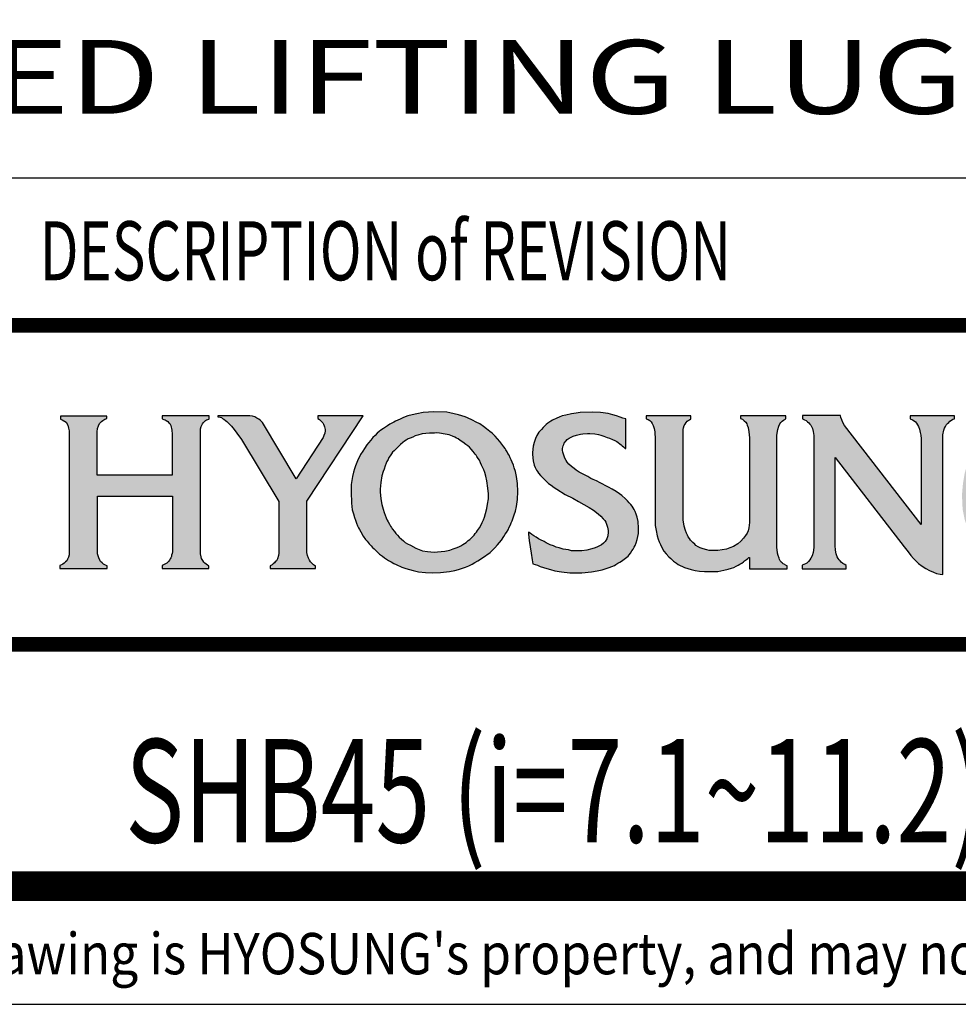
# Model space of a CAD drawing. Units: millimetres. Extents: x 117 to 3770, y 91 to 2600.
# Drawn here: x 2854 to 3061, y 91 to 308 of the extents above; entities that cross this region are included whole.
import ezdxf
from ezdxf.enums import TextEntityAlignment as Align

# ---------------------------------------------------------------- set-up
doc = ezdxf.new("R2010")
doc.units = ezdxf.units.MM
doc.header["$LTSCALE"] = 75
doc.layers.get('0').update_dxf_attribs({"linetype": 'CONTINUOUS', "lineweight": 30})
doc.styles.add('HY견고딕', font='HYGTRE.TTF')
doc.styles.add('ROMANS', font='romans.shx', dxfattribs={"width": 0.7, "height": 3.5, "bigfont": 'whgtxt.shx'})

# ---------------------------------------------------------------- blocks, each defined once
blk = doc.blocks.new('HS_A2양식_S(420X594MM)')
blk.add_line((18, 18), (580, 18))
at = {"color": 0}
blk.add_line((18, 14), (580, 14), dxfattribs=at)
blk.add_line((18, 14), (580, 14), dxfattribs=at)
at = {"color": 3, "const_width": 1}
blk.add_lwpolyline([(22, 18), (576, 18), (576, 396), (22, 396), (22, 17.5)], dxfattribs=at)
at = {"style": 'ROMANS', "width": 0.88}
blk.add_text("The information written in this drawing is HYOSUNG's property, and may not be", height=1.4, dxfattribs=at).set_placement((412.392, 15.017))
blk = doc.blocks.new('HYOSUNG_TITLE_A2')
h = blk.add_hatch(color=160)
h.paths.add_polyline_path([(-131.763, 13.219), (-131.763, 11.329), (-131.774, 11.276), (-131.788, 11.215), (-131.798, 11.17), (-131.845, 11.068), (-131.92, 10.972), (-131.926, 10.968), (-131.926, 10.968), (-131.956, 10.947), (-131.993, 10.921), (-132.112, 10.864), (-132.112, 10.763), (-130.527, 10.763), (-130.527, 10.86), (-130.574, 10.875), (-130.684, 10.963), (-130.774, 11.096), (-130.786, 11.165), (-130.816, 11.264), (-130.816, 15.453), (-130.775, 15.627), (-130.707, 15.708), (-130.642, 15.786), (-130.513, 15.835), (-130.513, 15.939), (-132.114, 15.939), (-132.114, 15.833), (-132.049, 15.818), (-132.011, 15.797), (-131.929, 15.753), (-131.886, 15.705), (-131.822, 15.649), (-131.781, 15.447), (-131.766, 15.312), (-131.766, 13.924), (-134.314, 13.924), (-134.314, 15.4), (-134.294, 15.512), (-134.26, 15.601), (-134.233, 15.673), (-134.192, 15.711), (-134.159, 15.742), (-134.092, 15.806), (-133.983, 15.85), (-133.983, 15.93), (-135.557, 15.93), (-135.557, 15.829), (-135.49, 15.804), (-135.363, 15.721), (-135.299, 15.625), (-135.277, 15.524), (-135.256, 15.429), (-135.256, 11.23), (-135.278, 11.15), (-135.315, 11.081), (-135.342, 11.03), (-135.384, 10.986), (-135.423, 10.945), (-135.475, 10.913), (-135.571, 10.854), (-135.571, 10.765), (-133.977, 10.765), (-133.977, 10.855), (-134.078, 10.897), (-134.144, 10.957), (-134.193, 11.001), (-134.218, 11.049), (-134.258, 11.123), (-134.278, 11.195), (-134.297, 11.264), (-134.297, 13.219)])
h.paths.add_polyline_path([(-127.569, 13.806), (-128.71, 15.706), (-128.796, 15.79), (-128.837, 15.825), (-128.973, 15.9), (-129.047, 15.923), (-129.138, 15.938), (-130.226, 15.938), (-130.226, 15.904), (-130.143, 15.888), (-130.1, 15.879), (-130.027, 15.821), (-129.94, 15.761), (-129.891, 15.713), (-129.815, 15.64), (-129.762, 15.587), (-129.717, 15.529), (-129.674, 15.473), (-129.58, 15.345), (-129.423, 15.132), (-128.159, 13.038), (-128.159, 11.238), (-128.225, 11.049), (-128.307, 10.956), (-128.349, 10.922), (-128.452, 10.836), (-128.452, 10.766), (-126.92, 10.766), (-126.92, 10.843), (-126.984, 10.888), (-127.02, 10.925), (-127.055, 10.96), (-127.108, 11.011), (-127.156, 11.11), (-127.216, 11.277), (-127.216, 13.048), (-125.308, 15.939), (-126.84, 15.939), (-126.84, 15.842), (-126.779, 15.815), (-126.709, 15.741), (-126.655, 15.687), (-126.616, 15.592), (-126.587, 15.457), (-126.604, 15.345), (-126.64, 15.266), (-126.66, 15.199)])
h.paths.add_polyline_path([(-125.673, 12.754), (-125.635, 12.62), (-125.599, 12.492), (-125.566, 12.405), (-125.526, 12.297), (-125.49, 12.214), (-125.456, 12.146), (-125.422, 12.083), (-125.379, 12.004), (-125.305, 11.864), (-125.22, 11.746), (-125.171, 11.686), (-125.104, 11.601), (-125.037, 11.533), (-124.984, 11.471), (-124.934, 11.428), (-124.889, 11.382), (-124.828, 11.327), (-124.753, 11.256), (-124.652, 11.185), (-124.577, 11.128), (-124.446, 11.039), (-124.356, 10.988), (-124.261, 10.938), (-124.183, 10.902), (-123.995, 10.814), (-123.862, 10.765), (-123.738, 10.726), (-123.61, 10.694), (-123.432, 10.654), (-123.191, 10.625), (-122.967, 10.617), (-122.688, 10.627), (-122.376, 10.658), (-122.203, 10.697), (-122.07, 10.733), (-121.936, 10.774), (-121.843, 10.813), (-121.727, 10.86), (-121.608, 10.912), (-121.52, 10.968), (-121.422, 11.025), (-121.258, 11.125), (-121.008, 11.309), (-120.847, 11.466), (-120.758, 11.563), (-120.621, 11.724), (-120.545, 11.844), (-120.492, 11.926), (-120.454, 11.986), (-120.394, 12.08), (-120.357, 12.161), (-120.319, 12.24), (-120.258, 12.378), (-120.219, 12.481), (-120.185, 12.587), (-120.148, 12.706), (-120.113, 12.86), (-120.073, 13.105), (-120.066, 13.377), (-120.077, 13.647), (-120.112, 13.887), (-120.149, 14.049), (-120.187, 14.172), (-120.218, 14.27), (-120.259, 14.363), (-120.29, 14.442), (-120.326, 14.516), (-120.365, 14.6), (-120.4, 14.665), (-120.433, 14.717), (-120.473, 14.782), (-120.539, 14.888), (-120.573, 14.934), (-120.675, 15.062), (-120.751, 15.158), (-120.835, 15.246), (-120.939, 15.348), (-121.011, 15.407), (-121.124, 15.498), (-121.231, 15.575), (-121.349, 15.661), (-121.475, 15.727), (-121.597, 15.79), (-121.767, 15.871), (-121.854, 15.904), (-121.968, 15.939), (-122.081, 15.976), (-122.227, 16.008), (-122.368, 16.038), (-122.472, 16.058), (-122.905, 16.071), (-123.277, 16.05), (-123.49, 16.01), (-123.649, 15.97), (-123.789, 15.934), (-123.883, 15.9), (-123.959, 15.866), (-124.056, 15.829), (-124.135, 15.793), (-124.205, 15.76), (-124.27, 15.724), (-124.336, 15.687), (-124.396, 15.651), (-124.48, 15.598), (-124.615, 15.513), (-124.7, 15.447), (-124.758, 15.403), (-124.832, 15.346), (-124.899, 15.271), (-124.971, 15.208), (-125.049, 15.114), (-125.12, 15.028), (-125.181, 14.949), (-125.256, 14.836), (-125.319, 14.739), (-125.394, 14.623), (-125.498, 14.412), (-125.566, 14.243), (-125.596, 14.141), (-125.632, 14.023), (-125.667, 13.881), (-125.707, 13.612), (-125.714, 13.358), (-125.704, 12.981)])
h.paths.add_polyline_path([(-124.709, 13.125), (-124.733, 13.409), (-124.706, 13.684), (-124.669, 13.899), (-124.624, 14.046), (-124.594, 14.131), (-124.533, 14.32), (-124.497, 14.389), (-124.462, 14.462), (-124.432, 14.526), (-124.392, 14.582), (-124.346, 14.649), (-124.309, 14.703), (-124.254, 14.756), (-124.185, 14.822), (-124.118, 14.887), (-124.036, 14.966), (-123.962, 15.038), (-123.905, 15.077), (-123.847, 15.114), (-123.784, 15.154), (-123.716, 15.181), (-123.627, 15.219), (-123.541, 15.257), (-123.449, 15.281), (-123.302, 15.322), (-123.059, 15.346), (-122.891, 15.354), (-122.817, 15.361), (-122.724, 15.35), (-122.522, 15.317), (-122.39, 15.288), (-122.281, 15.247), (-122.199, 15.217), (-122.142, 15.185), (-122.091, 15.158), (-122.015, 15.104), (-121.927, 15.04), (-121.83, 14.97), (-121.704, 14.879), (-121.641, 14.805), (-121.578, 14.731), (-121.511, 14.643), (-121.479, 14.607), (-121.453, 14.556), (-121.405, 14.488), (-121.364, 14.43), (-121.334, 14.346), (-121.292, 14.271), (-121.259, 14.193), (-121.186, 14.031), (-121.15, 13.889), (-121.113, 13.736), (-121.079, 13.485), (-121.063, 13.296), (-121.063, 13.124), (-121.089, 12.941), (-121.115, 12.793), (-121.157, 12.629), (-121.19, 12.508), (-121.233, 12.416), (-121.274, 12.328), (-121.348, 12.163), (-121.455, 12.012), (-121.509, 11.947), (-121.55, 11.898), (-121.599, 11.839), (-121.695, 11.75), (-121.744, 11.708), (-121.811, 11.65), (-121.874, 11.615), (-121.927, 11.576), (-121.998, 11.536), (-122.062, 11.498), (-122.15, 11.462), (-122.256, 11.426), (-122.372, 11.382), (-122.538, 11.347), (-122.781, 11.327), (-122.888, 11.32), (-123.096, 11.334), (-123.291, 11.365), (-123.405, 11.408), (-123.52, 11.452), (-123.705, 11.557), (-123.869, 11.635), (-123.937, 11.704), (-124.01, 11.764), (-124.088, 11.827), (-124.145, 11.892), (-124.193, 11.952), (-124.248, 12.013), (-124.363, 12.179), (-124.413, 12.267), (-124.457, 12.345), (-124.492, 12.407), (-124.523, 12.485), (-124.561, 12.577), (-124.593, 12.657), (-124.626, 12.78), (-124.67, 12.937)], flags=16)
h = blk.add_hatch(color=160)
h.paths.add_polyline_path([(-103.704, 12.274), (-103.761, 12.395), (-103.805, 12.486), (-103.841, 12.562), (-103.879, 12.667), (-103.92, 12.792), (-103.955, 12.946), (-103.988, 13.188), (-103.998, 13.356), (-103.989, 13.52), (-103.978, 13.633), (-103.948, 13.806), (-103.916, 13.94), (-103.887, 14.055), (-103.85, 14.147), (-103.822, 14.216), (-103.78, 14.282), (-103.734, 14.349), (-103.677, 14.437), (-103.627, 14.514), (-103.588, 14.575), (-103.539, 14.63), (-103.506, 14.668), (-103.431, 14.738), (-103.364, 14.797), (-103.288, 14.858), (-103.224, 14.907), (-103.148, 14.963), (-103.062, 15.018), (-102.926, 15.077), (-102.808, 15.129), (-102.696, 15.176), (-102.579, 15.212), (-102.409, 15.246), (-102.23, 15.276), (-102.058, 15.292), (-101.99, 15.296), (-101.901, 15.292), (-101.729, 15.269), (-101.537, 15.24), (-101.41, 15.207), (-101.289, 15.175), (-101.2, 15.137), (-101.077, 15.085), (-100.994, 15.046), (-100.902, 14.995), (-100.815, 14.943), (-100.731, 14.89), (-100.68, 14.848), (-100.63, 14.804), (-100.59, 14.804), (-100.59, 15.854), (-100.825, 15.905), (-101.029, 15.94), (-101.303, 15.972), (-101.625, 15.999), (-101.819, 16.008), (-102.066, 15.999), (-102.386, 15.981), (-102.653, 15.947), (-102.845, 15.907), (-103.011, 15.864), (-103.192, 15.81), (-103.394, 15.735), (-103.562, 15.66), (-103.656, 15.619), (-103.756, 15.554), (-103.878, 15.477), (-103.975, 15.409), (-104.055, 15.349), (-104.16, 15.263), (-104.226, 15.207), (-104.304, 15.128), (-104.385, 15.043), (-104.458, 14.968), (-104.534, 14.867), (-104.586, 14.786), (-104.655, 14.673), (-104.726, 14.55), (-104.778, 14.444), (-104.853, 14.267), (-104.936, 13.994), (-104.971, 13.777), (-104.996, 13.625), (-105.021, 13.333), (-105.022, 13.167), (-105.018, 12.963), (-104.999, 12.744), (-104.965, 12.567), (-104.934, 12.421), (-104.895, 12.299), (-104.823, 12.137), (-104.778, 12.039), (-104.742, 11.976), (-104.704, 11.908), (-104.62, 11.768), (-104.569, 11.688), (-104.529, 11.625), (-104.475, 11.56), (-104.427, 11.519), (-104.34, 11.429), (-104.263, 11.358), (-104.201, 11.3), (-104.108, 11.219), (-104.037, 11.177), (-103.95, 11.112), (-103.813, 11.024), (-103.692, 10.963), (-103.578, 10.91), (-103.469, 10.86), (-103.308, 10.798), (-103.178, 10.757), (-103.042, 10.717), (-102.903, 10.681), (-102.713, 10.646), (-102.47, 10.619), (-102.088, 10.597), (-101.879, 10.593), (-101.65, 10.596), (-101.228, 10.617), (-100.916, 10.645), (-100.613, 10.692), (-100.403, 10.725), (-100.226, 10.767), (-100.066, 10.801), (-100.032, 10.818), (-100.032, 10.906), (-100.061, 10.932), (-100.07, 10.976), (-100.084, 11.071), (-100.084, 13.047), (-100.068, 13.166), (-100.043, 13.303), (-100.018, 13.372), (-100.001, 13.418), (-101.33, 13.418), (-101.33, 13.313), (-101.261, 13.298), (-101.215, 13.264), (-101.179, 13.229), (-101.141, 13.184), (-101.113, 13.147), (-101.082, 13.087), (-101.06, 13.032), (-101.036, 12.953), (-101.019, 12.831), (-101.019, 11.406), (-101.123, 11.387), (-101.268, 11.351), (-101.458, 11.321), (-101.682, 11.296), (-101.763, 11.292), (-101.868, 11.293), (-102.078, 11.306), (-102.278, 11.327), (-102.44, 11.358), (-102.577, 11.394), (-102.682, 11.433), (-102.777, 11.469), (-102.918, 11.525), (-103.001, 11.581), (-103.104, 11.642), (-103.178, 11.704), (-103.293, 11.797), (-103.359, 11.854), (-103.438, 11.93), (-103.492, 11.988), (-103.539, 12.039), (-103.589, 12.099), (-103.642, 12.171)])
h.paths.add_polyline_path([(-105.68, 15.15), (-105.676, 15.291), (-105.644, 15.451), (-105.617, 15.521), (-105.585, 15.578), (-105.547, 15.64), (-105.512, 15.681), (-105.477, 15.716), (-105.436, 15.757), (-105.377, 15.791), (-105.335, 15.819), (-105.281, 15.839), (-105.281, 15.94), (-106.776, 15.94), (-106.776, 15.836), (-106.708, 15.804), (-106.646, 15.771), (-106.605, 15.733), (-106.567, 15.691), (-106.529, 15.632), (-106.501, 15.579), (-106.467, 15.488), (-106.442, 15.371), (-106.426, 15.287), (-106.411, 15.155), (-106.411, 12.261), (-109.001, 15.606), (-109.063, 15.713), (-109.099, 15.796), (-109.131, 15.879), (-109.145, 15.944), (-110.426, 15.944), (-110.426, 15.836), (-110.356, 15.807), (-110.307, 15.775), (-110.255, 15.734), (-110.213, 15.696), (-110.177, 15.658), (-110.149, 15.616), (-110.121, 15.573), (-110.09, 15.503), (-110.064, 15.402), (-110.048, 15.267), (-110.048, 11.471), (-110.064, 11.311), (-110.103, 11.191), (-110.14, 11.115), (-110.182, 11.056), (-110.228, 11.002), (-110.282, 10.948), (-110.323, 10.924), (-110.381, 10.899), (-110.437, 10.874), (-110.437, 10.759), (-108.945, 10.759), (-108.945, 10.866), (-108.999, 10.896), (-109.064, 10.939), (-109.113, 10.981), (-109.153, 11.022), (-109.188, 11.064), (-109.218, 11.107), (-109.256, 11.161), (-109.287, 11.262), (-109.31, 11.388), (-109.325, 11.549), (-109.325, 14.523), (-106.987, 11.5), (-106.853, 11.332), (-106.756, 11.21), (-106.664, 11.101), (-106.593, 11.02), (-106.498, 10.933), (-106.373, 10.842), (-106.254, 10.761), (-106.124, 10.694), (-105.995, 10.639), (-105.885, 10.599), (-105.761, 10.568), (-105.68, 10.556)])
h.paths.add_polyline_path([(-111.294, 15.281), (-111.262, 15.47), (-111.23, 15.591), (-111.198, 15.668), (-111.164, 15.713), (-111.119, 15.751), (-111.076, 15.788), (-111.031, 15.816), (-111.008, 15.83), (-110.988, 15.832), (-110.988, 15.942), (-112.521, 15.942), (-112.521, 15.842), (-112.462, 15.827), (-112.436, 15.807), (-112.405, 15.769), (-112.35, 15.72), (-112.315, 15.665), (-112.297, 15.625), (-112.269, 15.541), (-112.241, 15.396), (-112.225, 15.189), (-112.225, 12.324), (-112.239, 12.138), (-112.266, 12.041), (-112.3, 11.961), (-112.355, 11.882), (-112.421, 11.797), (-112.52, 11.686), (-112.618, 11.603), (-112.759, 11.515), (-112.884, 11.464), (-113.002, 11.423), (-113.147, 11.395), (-113.299, 11.376), (-113.412, 11.372), (-113.468, 11.371), (-113.582, 11.379), (-113.67, 11.394), (-113.794, 11.426), (-113.894, 11.465), (-113.963, 11.503), (-114.034, 11.545), (-114.074, 11.584), (-114.138, 11.643), (-114.219, 11.73), (-114.254, 11.776), (-114.303, 11.843), (-114.326, 11.892), (-114.358, 11.962), (-114.392, 12.052), (-114.429, 12.195), (-114.468, 12.416), (-114.468, 15.389), (-114.465, 15.471), (-114.455, 15.525), (-114.435, 15.606), (-114.404, 15.656), (-114.369, 15.71), (-114.331, 15.751), (-114.297, 15.781), (-114.25, 15.807), (-114.203, 15.834), (-114.203, 15.942), (-115.721, 15.942), (-115.721, 15.841), (-115.654, 15.81), (-115.593, 15.774), (-115.556, 15.735), (-115.519, 15.678), (-115.486, 15.606), (-115.454, 15.507), (-115.432, 15.398), (-115.424, 15.335), (-115.413, 15.188), (-115.413, 12.226), (-115.383, 12.047), (-115.347, 11.87), (-115.314, 11.76), (-115.278, 11.668), (-115.234, 11.575), (-115.175, 11.451), (-115.122, 11.357), (-115.048, 11.266), (-114.957, 11.165), (-114.889, 11.102), (-114.791, 11.018), (-114.693, 10.943), (-114.632, 10.905), (-114.564, 10.87), (-114.486, 10.832), (-114.418, 10.8), (-114.31, 10.764), (-114.198, 10.729), (-114.066, 10.694), (-113.91, 10.674), (-113.741, 10.662), (-113.528, 10.658), (-113.296, 10.666), (-113.198, 10.682), (-113.086, 10.703), (-112.941, 10.741), (-112.835, 10.773), (-112.75, 10.802), (-112.676, 10.841), (-112.605, 10.879), (-112.553, 10.91), (-112.485, 10.95), (-112.425, 10.986), (-112.386, 11.022), (-112.325, 11.067), (-112.273, 11.108), (-112.254, 11.123), (-112.235, 11.139), (-112.217, 11.136), (-112.217, 10.758), (-110.952, 10.758), (-110.952, 10.856), (-111.002, 10.874), (-111.031, 10.899), (-111.079, 10.924), (-111.104, 10.944), (-111.137, 10.969), (-111.153, 10.995), (-111.182, 11.027), (-111.205, 11.066), (-111.22, 11.117), (-111.248, 11.203), (-111.27, 11.289), (-111.288, 11.404), (-111.294, 11.463)])
h.paths.add_polyline_path([(-116.056, 11.633), (-116.023, 11.744), (-115.981, 11.95), (-115.975, 12.13), (-115.989, 12.352), (-116.021, 12.499), (-116.058, 12.606), (-116.09, 12.694), (-116.125, 12.76), (-116.162, 12.817), (-116.199, 12.879), (-116.244, 12.931), (-116.298, 12.992), (-116.35, 13.052), (-116.42, 13.121), (-116.542, 13.233), (-116.626, 13.292), (-116.74, 13.37), (-116.876, 13.454), (-116.991, 13.52), (-117.087, 13.567), (-117.212, 13.63), (-117.275, 13.667), (-117.408, 13.734), (-117.514, 13.78), (-117.593, 13.815), (-117.698, 13.88), (-117.88, 13.974), (-117.987, 14.029), (-118.089, 14.102), (-118.162, 14.153), (-118.245, 14.22), (-118.335, 14.299), (-118.393, 14.368), (-118.428, 14.428), (-118.47, 14.503), (-118.51, 14.599), (-118.548, 14.711), (-118.559, 14.771), (-118.554, 14.834), (-118.533, 14.919), (-118.513, 14.963), (-118.494, 15.011), (-118.442, 15.077), (-118.394, 15.13), (-118.328, 15.185), (-118.261, 15.22), (-118.197, 15.246), (-118.081, 15.284), (-117.95, 15.315), (-117.862, 15.324), (-117.703, 15.344), (-117.624, 15.344), (-117.462, 15.331), (-117.335, 15.303), (-117.26, 15.285), (-117.151, 15.25), (-117.037, 15.207), (-116.959, 15.178), (-116.863, 15.136), (-116.787, 15.097), (-116.717, 15.062), (-116.674, 15.034), (-116.609, 14.986), (-116.566, 14.955), (-116.531, 14.924), (-116.487, 14.891), (-116.451, 14.849), (-116.435, 14.831), (-116.41, 14.831), (-116.41, 15.83), (-116.509, 15.856), (-116.606, 15.892), (-116.722, 15.935), (-116.852, 15.97), (-117.011, 16.012), (-117.266, 16.046), (-117.53, 16.06), (-117.958, 16.045), (-118.092, 16.033), (-118.244, 16.002), (-118.437, 15.963), (-118.565, 15.932), (-118.664, 15.896), (-118.747, 15.859), (-118.894, 15.79), (-118.952, 15.751), (-119.047, 15.686), (-119.11, 15.638), (-119.212, 15.546), (-119.268, 15.477), (-119.356, 15.379), (-119.422, 15.266), (-119.471, 15.164), (-119.516, 15.036), (-119.544, 14.912), (-119.571, 14.695), (-119.571, 14.629), (-119.548, 14.413), (-119.51, 14.269), (-119.474, 14.184), (-119.433, 14.102), (-119.4, 14.051), (-119.364, 13.997), (-119.295, 13.912), (-119.224, 13.839), (-119.156, 13.77), (-119.03, 13.649), (-118.938, 13.584), (-118.839, 13.513), (-118.75, 13.45), (-118.459, 13.277), (-118.207, 13.145), (-118.01, 13.037), (-117.832, 12.933), (-117.654, 12.828), (-117.507, 12.739), (-117.349, 12.621), (-117.254, 12.536), (-117.172, 12.452), (-117.125, 12.392), (-117.092, 12.333), (-117.06, 12.269), (-117.025, 12.16), (-117.008, 12.057), (-117.008, 11.999), (-117.024, 11.866), (-117.058, 11.766), (-117.109, 11.677), (-117.169, 11.623), (-117.232, 11.571), (-117.296, 11.532), (-117.372, 11.498), (-117.446, 11.465), (-117.559, 11.429), (-117.725, 11.391), (-117.899, 11.365), (-118.071, 11.364), (-118.247, 11.369), (-118.356, 11.392), (-118.536, 11.425), (-118.666, 11.463), (-118.766, 11.493), (-118.863, 11.531), (-118.966, 11.572), (-119.037, 11.6), (-119.111, 11.638), (-119.179, 11.675), (-119.295, 11.736), (-119.368, 11.773), (-119.442, 11.823), (-119.519, 11.875), (-119.59, 11.922), (-119.644, 11.958), (-119.707, 12), (-119.702, 11.93), (-119.687, 11.713), (-119.653, 11.5), (-119.62, 11.283), (-119.584, 11.063), (-119.559, 10.922), (-119.475, 10.903), (-119.404, 10.874), (-119.313, 10.838), (-119.201, 10.799), (-119.084, 10.761), (-118.96, 10.726), (-118.811, 10.691), (-118.589, 10.653), (-118.303, 10.623), (-118.074, 10.614), (-117.899, 10.623), (-117.577, 10.654), (-117.378, 10.687), (-117.207, 10.724), (-117.077, 10.766), (-116.971, 10.802), (-116.884, 10.833), (-116.796, 10.871), (-116.743, 10.904), (-116.676, 10.941), (-116.614, 10.975), (-116.555, 11.013), (-116.515, 11.043), (-116.463, 11.082), (-116.415, 11.118), (-116.375, 11.152), (-116.335, 11.185), (-116.3, 11.225), (-116.254, 11.288), (-116.201, 11.36), (-116.158, 11.421), (-116.126, 11.484), (-116.093, 11.547)])
at = {"color": 3}
for p, q in [((-170, 24), (-85, 24)), ((-170, 19), (-85, 19)), ((-155, 8.197), (-85, 8.197))]:
    blk.add_line(p, q, dxfattribs=at)
at = {"color": 160}
for p, q in [((-114.203, 15.942), (-115.721, 15.942)), ((-115.721, 15.942), (-115.721, 15.841)), ((-115.721, 15.841), (-115.654, 15.81)), ((-115.654, 15.81), (-115.593, 15.774)), ((-115.593, 15.774), (-115.556, 15.735)), ((-115.556, 15.735), (-115.519, 15.678)), ((-114.404, 15.656), (-114.369, 15.71)), ((-114.369, 15.71), (-114.331, 15.751)), ((-114.331, 15.751), (-114.297, 15.781)), ((-114.297, 15.781), (-114.25, 15.807)), ((-114.25, 15.807), (-114.203, 15.834)), ((-114.203, 15.834), (-114.203, 15.942)), ((-112.521, 15.942), (-112.521, 15.842)), ((-110.988, 15.942), (-112.521, 15.942)), ((-112.521, 15.842), (-112.462, 15.827)), ((-112.462, 15.827), (-112.436, 15.807)), ((-112.436, 15.807), (-112.405, 15.769)), ((-112.405, 15.769), (-112.35, 15.72)), ((-112.35, 15.72), (-112.315, 15.665)), ((-111.198, 15.668), (-111.164, 15.713)), ((-111.164, 15.713), (-111.119, 15.751)), ((-111.119, 15.751), (-111.076, 15.788)), ((-111.076, 15.788), (-111.031, 15.816)), ((-111.031, 15.816), (-111.008, 15.83)), ((-111.008, 15.83), (-110.988, 15.832)), ((-110.988, 15.832), (-110.988, 15.942)), ((-110.426, 15.944), (-110.426, 15.836)), ((-109.145, 15.944), (-110.426, 15.944)), ((-110.426, 15.836), (-110.356, 15.807)), ((-110.356, 15.807), (-110.307, 15.775)), ((-110.307, 15.775), (-110.255, 15.734)), ((-110.255, 15.734), (-110.213, 15.696)), ((-110.213, 15.696), (-110.177, 15.658)), ((-109.131, 15.879), (-109.145, 15.944)), ((-109.099, 15.796), (-109.131, 15.879)), ((-109.063, 15.713), (-109.099, 15.796)), ((-109.001, 15.606), (-109.063, 15.713)), ((-106.776, 15.94), (-106.776, 15.836)), ((-105.281, 15.94), (-106.776, 15.94)), ((-106.776, 15.836), (-106.708, 15.804)), ((-106.708, 15.804), (-106.646, 15.771)), ((-106.646, 15.771), (-106.605, 15.733)), ((-106.605, 15.733), (-106.567, 15.691)), ((-106.567, 15.691), (-106.529, 15.632)), ((-105.547, 15.64), (-105.512, 15.681)), ((-105.512, 15.681), (-105.477, 15.716)), ((-105.477, 15.716), (-105.436, 15.757)), ((-105.436, 15.757), (-105.377, 15.791)), ((-105.377, 15.791), (-105.335, 15.819)), ((-105.335, 15.819), (-105.281, 15.839)), ((-105.281, 15.839), (-105.281, 15.94)), ((-115.519, 15.678), (-115.486, 15.606)), ((-115.486, 15.606), (-115.454, 15.507)), ((-115.454, 15.507), (-115.432, 15.398)), ((-115.432, 15.398), (-115.424, 15.335)), ((-114.468, 15.389), (-114.465, 15.471)), ((-114.468, 12.416), (-114.468, 15.389)), ((-114.465, 15.471), (-114.455, 15.525)), ((-114.455, 15.525), (-114.435, 15.606)), ((-114.435, 15.606), (-114.404, 15.656)), ((-112.315, 15.665), (-112.297, 15.625)), ((-112.297, 15.625), (-112.269, 15.541)), ((-112.269, 15.541), (-112.241, 15.396)), ((-112.241, 15.396), (-112.225, 15.189)), ((-111.294, 15.281), (-111.262, 15.47)), ((-111.262, 15.47), (-111.23, 15.591)), ((-111.23, 15.591), (-111.198, 15.668)), ((-110.177, 15.658), (-110.149, 15.616)), ((-110.149, 15.616), (-110.121, 15.573)), ((-110.121, 15.573), (-110.09, 15.503)), ((-110.09, 15.503), (-110.064, 15.402)), ((-110.064, 15.402), (-110.048, 15.267)), ((-106.411, 12.261), (-109.001, 15.606)), ((-106.529, 15.632), (-106.501, 15.579)), ((-106.501, 15.579), (-106.467, 15.488)), ((-106.467, 15.488), (-106.442, 15.371)), ((-106.442, 15.371), (-106.426, 15.287)), ((-105.676, 15.291), (-105.644, 15.451)), ((-105.644, 15.451), (-105.617, 15.521)), ((-105.617, 15.521), (-105.585, 15.578)), ((-105.585, 15.578), (-105.547, 15.64)), ((-115.424, 15.335), (-115.413, 15.188)), ((-115.413, 15.188), (-115.413, 12.226)), ((-112.225, 15.189), (-112.225, 12.324)), ((-111.294, 11.463), (-111.294, 15.281)), ((-110.048, 15.267), (-110.048, 11.471)), ((-106.426, 15.287), (-106.411, 15.155)), ((-106.411, 15.155), (-106.411, 12.261)), ((-105.68, 15.15), (-105.676, 15.291)), ((-105.68, 10.556), (-105.68, 15.15)), ((-109.325, 14.523), (-106.987, 11.5)), ((-109.325, 11.549), (-109.325, 14.523)), ((-114.429, 12.195), (-114.468, 12.416)), ((-115.413, 12.226), (-115.383, 12.047)), ((-115.383, 12.047), (-115.347, 11.87)), ((-114.392, 12.052), (-114.429, 12.195)), ((-114.358, 11.962), (-114.392, 12.052)), ((-112.266, 12.041), (-112.3, 11.961)), ((-112.239, 12.138), (-112.266, 12.041)), ((-112.225, 12.324), (-112.239, 12.138)), ((-115.347, 11.87), (-115.314, 11.76)), ((-115.314, 11.76), (-115.278, 11.668)), ((-114.326, 11.892), (-114.358, 11.962)), ((-114.303, 11.843), (-114.326, 11.892)), ((-114.254, 11.776), (-114.303, 11.843)), ((-114.219, 11.73), (-114.254, 11.776)), ((-114.138, 11.643), (-114.219, 11.73)), ((-112.52, 11.686), (-112.618, 11.603)), ((-112.421, 11.797), (-112.52, 11.686)), ((-112.355, 11.882), (-112.421, 11.797)), ((-112.3, 11.961), (-112.355, 11.882)), ((-115.278, 11.668), (-115.234, 11.575)), ((-115.234, 11.575), (-115.175, 11.451)), ((-115.175, 11.451), (-115.122, 11.357)), ((-115.122, 11.357), (-115.048, 11.266)), ((-114.074, 11.584), (-114.138, 11.643)), ((-114.034, 11.545), (-114.074, 11.584)), ((-113.963, 11.503), (-114.034, 11.545)), ((-113.894, 11.465), (-113.963, 11.503)), ((-113.794, 11.426), (-113.894, 11.465)), ((-113.67, 11.394), (-113.794, 11.426)), ((-113.582, 11.379), (-113.67, 11.394)), ((-113.468, 11.371), (-113.582, 11.379)), ((-113.412, 11.372), (-113.468, 11.371)), ((-113.299, 11.376), (-113.412, 11.372)), ((-113.147, 11.395), (-113.299, 11.376)), ((-113.002, 11.423), (-113.147, 11.395)), ((-112.884, 11.464), (-113.002, 11.423)), ((-112.759, 11.515), (-112.884, 11.464)), ((-112.618, 11.603), (-112.759, 11.515)), ((-111.288, 11.404), (-111.294, 11.463)), ((-111.27, 11.289), (-111.288, 11.404)), ((-110.048, 11.471), (-110.064, 11.311)), ((-109.31, 11.388), (-109.325, 11.549)), ((-109.287, 11.262), (-109.31, 11.388)), ((-106.987, 11.5), (-106.853, 11.332)), ((-115.048, 11.266), (-114.957, 11.165)), ((-114.957, 11.165), (-114.889, 11.102)), ((-114.889, 11.102), (-114.791, 11.018)), ((-114.791, 11.018), (-114.693, 10.943)), ((-112.425, 10.986), (-112.386, 11.022)), ((-112.386, 11.022), (-112.325, 11.067)), ((-112.325, 11.067), (-112.273, 11.108)), ((-112.273, 11.108), (-112.254, 11.123)), ((-112.254, 11.123), (-112.242, 11.133)), ((-112.242, 11.133), (-112.224, 11.137)), ((-112.224, 11.137), (-112.217, 11.136)), ((-112.217, 11.136), (-112.217, 11.129)), ((-112.217, 11.129), (-112.217, 10.758)), ((-111.248, 11.203), (-111.27, 11.289)), ((-111.22, 11.117), (-111.248, 11.203)), ((-111.205, 11.066), (-111.22, 11.117)), ((-111.182, 11.027), (-111.205, 11.066)), ((-111.153, 10.995), (-111.182, 11.027)), ((-110.182, 11.056), (-110.228, 11.002)), ((-110.14, 11.115), (-110.182, 11.056)), ((-110.103, 11.191), (-110.14, 11.115)), ((-110.064, 11.311), (-110.103, 11.191)), ((-109.256, 11.161), (-109.287, 11.262)), ((-109.218, 11.107), (-109.256, 11.161)), ((-109.188, 11.064), (-109.218, 11.107)), ((-109.153, 11.022), (-109.188, 11.064)), ((-109.113, 10.981), (-109.153, 11.022)), ((-106.853, 11.332), (-106.756, 11.21)), ((-106.756, 11.21), (-106.664, 11.101)), ((-106.664, 11.101), (-106.593, 11.02)), ((-106.593, 11.02), (-106.498, 10.933)), ((-114.693, 10.943), (-114.632, 10.905)), ((-114.632, 10.905), (-114.564, 10.87)), ((-114.564, 10.87), (-114.486, 10.832)), ((-114.486, 10.832), (-114.418, 10.8)), ((-114.418, 10.8), (-114.31, 10.764)), ((-114.31, 10.764), (-114.198, 10.729)), ((-114.198, 10.729), (-114.066, 10.694)), ((-114.066, 10.694), (-113.91, 10.674)), ((-113.296, 10.666), (-113.198, 10.682)), ((-113.198, 10.682), (-113.086, 10.703)), ((-113.086, 10.703), (-112.941, 10.741)), ((-112.941, 10.741), (-112.835, 10.773)), ((-112.835, 10.773), (-112.75, 10.802)), ((-112.75, 10.802), (-112.676, 10.841)), ((-112.676, 10.841), (-112.605, 10.879)), ((-112.605, 10.879), (-112.553, 10.91)), ((-112.553, 10.91), (-112.485, 10.95)), ((-112.485, 10.95), (-112.425, 10.986)), ((-112.217, 10.758), (-110.952, 10.758)), ((-111.137, 10.969), (-111.153, 10.995)), ((-111.104, 10.944), (-111.137, 10.969)), ((-111.079, 10.924), (-111.104, 10.944)), ((-111.031, 10.899), (-111.079, 10.924)), ((-111.002, 10.874), (-111.031, 10.899)), ((-110.952, 10.856), (-111.002, 10.874)), ((-110.952, 10.758), (-110.952, 10.856)), ((-110.381, 10.899), (-110.437, 10.874)), ((-110.437, 10.874), (-110.437, 10.759)), ((-110.437, 10.759), (-108.945, 10.759)), ((-110.323, 10.924), (-110.381, 10.899)), ((-110.282, 10.948), (-110.323, 10.924)), ((-110.228, 11.002), (-110.282, 10.948)), ((-109.064, 10.939), (-109.113, 10.981)), ((-108.999, 10.896), (-109.064, 10.939)), ((-108.945, 10.866), (-108.999, 10.896)), ((-108.945, 10.759), (-108.945, 10.866)), ((-106.498, 10.933), (-106.373, 10.842)), ((-106.373, 10.842), (-106.254, 10.761)), ((-106.254, 10.761), (-106.124, 10.694)), ((-106.124, 10.694), (-105.995, 10.639)), ((-113.91, 10.674), (-113.741, 10.662)), ((-113.741, 10.662), (-113.528, 10.658)), ((-113.528, 10.658), (-113.296, 10.666)), ((-105.995, 10.639), (-105.885, 10.599)), ((-105.885, 10.599), (-105.761, 10.568)), ((-105.761, 10.568), (-105.68, 10.556))]:
    blk.add_line(p, q, dxfattribs=at)
blk.add_line((-170, 0), (0, 0))
at = {"color": 3, "const_width": 0.5}
for points in [[(-85, 19), (-170, 19)], [(-85, 8.197), (-155, 8.197)]]:
    blk.add_lwpolyline(points, dxfattribs=at)
at = {"color": 160}
for points in [[(-122.472, 16.058), (-122.905, 16.071), (-123.277, 16.05), (-123.49, 16.01), (-123.649, 15.97), (-123.789, 15.934), (-123.883, 15.9), (-123.959, 15.866), (-124.056, 15.829), (-124.135, 15.793), (-124.205, 15.76), (-124.27, 15.724), (-124.336, 15.687), (-124.396, 15.651), (-124.48, 15.598), (-124.549, 15.555), (-124.615, 15.513), (-124.7, 15.447), (-124.758, 15.403), (-124.832, 15.346), (-124.899, 15.271), (-124.971, 15.208), (-125.049, 15.114), (-125.12, 15.028), (-125.181, 14.949), (-125.256, 14.836), (-125.319, 14.739), (-125.394, 14.623), (-125.498, 14.412), (-125.566, 14.243), (-125.596, 14.141), (-125.632, 14.023), (-125.667, 13.881), (-125.707, 13.612), (-125.714, 13.358), (-125.704, 12.981), (-125.673, 12.754), (-125.635, 12.62), (-125.599, 12.492), (-125.566, 12.405), (-125.526, 12.297), (-125.49, 12.214), (-125.456, 12.146), (-125.422, 12.083), (-125.379, 12.004), (-125.305, 11.864), (-125.22, 11.746), (-125.171, 11.686), (-125.104, 11.601), (-125.037, 11.533), (-124.984, 11.471), (-124.934, 11.428), (-124.889, 11.382), (-124.828, 11.327), (-124.753, 11.256), (-124.652, 11.185), (-124.577, 11.128), (-124.509, 11.082), (-124.446, 11.039), (-124.356, 10.988), (-124.261, 10.938), (-124.183, 10.902), (-123.995, 10.814), (-123.862, 10.765), (-123.738, 10.726), (-123.61, 10.694), (-123.432, 10.654), (-123.191, 10.625), (-122.967, 10.617), (-122.688, 10.627), (-122.376, 10.658), (-122.203, 10.697), (-122.07, 10.733), (-121.936, 10.774), (-121.843, 10.813), (-121.727, 10.86), (-121.608, 10.912), (-121.52, 10.968), (-121.422, 11.025), (-121.258, 11.125), (-121.008, 11.309), (-120.847, 11.466), (-120.758, 11.563), (-120.621, 11.724), (-120.545, 11.844), (-120.492, 11.926), (-120.454, 11.986), (-120.394, 12.08), (-120.357, 12.161), (-120.319, 12.24), (-120.287, 12.312), (-120.258, 12.378), (-120.219, 12.481), (-120.185, 12.587), (-120.148, 12.706), (-120.113, 12.86), (-120.073, 13.105), (-120.066, 13.377), (-120.077, 13.647), (-120.112, 13.887), (-120.149, 14.049), (-120.187, 14.172), (-120.218, 14.27), (-120.259, 14.363), (-120.29, 14.442), (-120.326, 14.516), (-120.365, 14.6), (-120.4, 14.665), (-120.433, 14.717), (-120.473, 14.782), (-120.5, 14.827), (-120.537, 14.886), (-120.573, 14.934), (-120.675, 15.062), (-120.751, 15.158), (-120.835, 15.246), (-120.939, 15.348), (-121.011, 15.407), (-121.124, 15.498), (-121.231, 15.575), (-121.349, 15.661), (-121.475, 15.727), (-121.597, 15.79), (-121.767, 15.871), (-121.854, 15.904), (-121.968, 15.939), (-122.081, 15.976), (-122.227, 16.008), (-122.368, 16.038), (-122.472, 16.058)], [(-135.557, 15.93), (-135.557, 15.829), (-135.49, 15.804), (-135.363, 15.721), (-135.299, 15.625), (-135.277, 15.524), (-135.256, 15.429), (-135.256, 11.23), (-135.278, 11.15), (-135.315, 11.081), (-135.342, 11.03), (-135.384, 10.986), (-135.423, 10.945), (-135.475, 10.913), (-135.522, 10.884), (-135.571, 10.871), (-135.571, 10.765), (-133.977, 10.765), (-133.977, 10.855), (-134.029, 10.877), (-134.092, 10.91), (-134.144, 10.957), (-134.193, 11.001), (-134.218, 11.049), (-134.258, 11.123), (-134.278, 11.195), (-134.297, 11.264), (-134.297, 13.219), (-131.763, 13.219), (-131.763, 11.329), (-131.774, 11.276), (-131.788, 11.215), (-131.798, 11.17), (-131.818, 11.125), (-131.836, 11.088), (-131.862, 11.046), (-131.894, 11.006), (-131.926, 10.968), (-131.956, 10.947), (-131.993, 10.921), (-132.044, 10.897), (-132.112, 10.864), (-132.112, 10.763), (-130.527, 10.763), (-130.527, 10.86), (-130.574, 10.875), (-130.618, 10.91), (-130.662, 10.949), (-130.698, 10.983), (-130.733, 11.035), (-130.776, 11.106), (-130.786, 11.165), (-130.816, 11.264), (-130.816, 15.406), (-130.807, 15.492), (-130.787, 15.576), (-130.765, 15.621), (-130.746, 15.661), (-130.707, 15.708), (-130.677, 15.744), (-130.638, 15.774), (-130.607, 15.799), (-130.563, 15.816), (-130.53, 15.828), (-130.513, 15.835), (-130.513, 15.939), (-132.114, 15.939), (-132.114, 15.833), (-132.049, 15.818), (-132.011, 15.797), (-131.969, 15.774), (-131.923, 15.746), (-131.886, 15.705), (-131.85, 15.673), (-131.814, 15.608), (-131.781, 15.447), (-131.766, 15.312), (-131.766, 13.924), (-134.314, 13.924), (-134.314, 15.4), (-134.294, 15.512), (-134.26, 15.601), (-134.233, 15.673), (-134.192, 15.711), (-134.159, 15.742), (-134.123, 15.777), (-134.052, 15.822), (-133.983, 15.85), (-133.983, 15.93), (-135.557, 15.93)], [(-130.226, 15.938), (-130.226, 15.904), (-130.143, 15.888), (-130.1, 15.879), (-130.065, 15.851), (-130.027, 15.821), (-129.965, 15.778), (-129.92, 15.742), (-129.891, 15.713), (-129.815, 15.64), (-129.762, 15.587), (-129.717, 15.529), (-129.674, 15.473), (-129.58, 15.345), (-129.423, 15.132), (-128.159, 13.038), (-128.159, 11.283), (-128.172, 11.201), (-128.209, 11.097), (-128.243, 11.029), (-128.279, 10.989), (-128.31, 10.954), (-128.349, 10.922), (-128.385, 10.892), (-128.429, 10.869), (-128.452, 10.858), (-128.452, 10.766), (-126.92, 10.766), (-126.92, 10.856), (-126.95, 10.863), (-126.984, 10.888), (-127.02, 10.925), (-127.055, 10.96), (-127.091, 10.995), (-127.126, 11.049), (-127.156, 11.11), (-127.191, 11.206), (-127.216, 11.304), (-127.216, 13.048), (-125.308, 15.939), (-126.84, 15.939), (-126.84, 15.842), (-126.779, 15.815), (-126.744, 15.778), (-126.709, 15.741), (-126.671, 15.703), (-126.644, 15.66), (-126.62, 15.603), (-126.609, 15.563), (-126.591, 15.479), (-126.591, 15.426), (-126.604, 15.345), (-126.64, 15.266), (-126.66, 15.199), (-127.569, 13.806), (-128.71, 15.706), (-128.757, 15.752), (-128.796, 15.79), (-128.837, 15.825), (-128.903, 15.862), (-128.973, 15.9), (-129.047, 15.923), (-129.138, 15.938), (-130.226, 15.938)], [(-110.426, 15.944), (-110.426, 15.836), (-110.356, 15.807), (-110.307, 15.775), (-110.255, 15.734), (-110.213, 15.696), (-110.177, 15.658), (-110.149, 15.616), (-110.121, 15.573), (-110.09, 15.503), (-110.064, 15.402), (-110.048, 15.267), (-110.048, 11.471), (-110.064, 11.311), (-110.103, 11.191), (-110.14, 11.115), (-110.182, 11.056), (-110.228, 11.002), (-110.282, 10.948), (-110.323, 10.924), (-110.381, 10.899), (-110.437, 10.874), (-110.437, 10.759), (-108.945, 10.759), (-108.945, 10.866), (-108.999, 10.896), (-109.064, 10.939), (-109.113, 10.981), (-109.153, 11.022), (-109.188, 11.064), (-109.218, 11.107), (-109.256, 11.161), (-109.287, 11.262), (-109.31, 11.388), (-109.325, 11.549), (-109.325, 14.523), (-106.987, 11.5), (-106.853, 11.332), (-106.756, 11.21), (-106.664, 11.101), (-106.593, 11.02), (-106.498, 10.933), (-106.373, 10.842), (-106.254, 10.761), (-106.124, 10.694), (-105.995, 10.639), (-105.885, 10.599), (-105.761, 10.568), (-105.68, 10.556), (-105.68, 15.15), (-105.676, 15.291), (-105.644, 15.451), (-105.617, 15.521), (-105.585, 15.578), (-105.547, 15.64), (-105.512, 15.681), (-105.477, 15.716), (-105.436, 15.757), (-105.377, 15.791), (-105.335, 15.819), (-105.281, 15.839), (-105.281, 15.94), (-106.776, 15.94), (-106.776, 15.836), (-106.708, 15.804), (-106.646, 15.771), (-106.605, 15.733), (-106.567, 15.691), (-106.529, 15.632), (-106.501, 15.579), (-106.467, 15.488), (-106.442, 15.371), (-106.426, 15.287), (-106.411, 15.155), (-106.411, 12.261), (-109.001, 15.606), (-109.063, 15.713), (-109.099, 15.796), (-109.131, 15.879), (-109.145, 15.944), (-110.426, 15.944)], [(-122.891, 15.354), (-123.059, 15.346), (-123.302, 15.322), (-123.449, 15.281), (-123.541, 15.257), (-123.627, 15.219), (-123.716, 15.181), (-123.784, 15.154), (-123.847, 15.114), (-123.905, 15.077), (-123.962, 15.038), (-124.036, 14.966), (-124.118, 14.887), (-124.185, 14.822), (-124.254, 14.756), (-124.309, 14.703), (-124.346, 14.649), (-124.392, 14.582), (-124.432, 14.526), (-124.462, 14.462), (-124.497, 14.389), (-124.525, 14.334), (-124.558, 14.243), (-124.594, 14.131), (-124.624, 14.046), (-124.669, 13.899), (-124.706, 13.684), (-124.729, 13.448), (-124.729, 13.363), (-124.709, 13.125), (-124.67, 12.937), (-124.626, 12.78), (-124.593, 12.657), (-124.561, 12.577), (-124.523, 12.485), (-124.492, 12.407), (-124.457, 12.345), (-124.413, 12.267), (-124.377, 12.204), (-124.348, 12.159), (-124.316, 12.111), (-124.248, 12.013), (-124.193, 11.952), (-124.145, 11.892), (-124.088, 11.827), (-124.01, 11.764), (-123.937, 11.704), (-123.879, 11.645), (-123.799, 11.602), (-123.705, 11.557), (-123.52, 11.452), (-123.405, 11.408), (-123.291, 11.365), (-123.128, 11.339), (-123.015, 11.329), (-122.888, 11.32), (-122.781, 11.327), (-122.538, 11.347), (-122.372, 11.382), (-122.256, 11.426), (-122.15, 11.462), (-122.062, 11.498), (-121.998, 11.536), (-121.927, 11.576), (-121.874, 11.615), (-121.811, 11.65), (-121.744, 11.708), (-121.695, 11.75), (-121.599, 11.839), (-121.55, 11.898), (-121.509, 11.947), (-121.466, 11.999), (-121.429, 12.048), (-121.364, 12.141), (-121.321, 12.224), (-121.274, 12.328), (-121.233, 12.416), (-121.19, 12.508), (-121.157, 12.629), (-121.115, 12.793), (-121.089, 12.941), (-121.063, 13.124), (-121.063, 13.296), (-121.079, 13.485), (-121.113, 13.736), (-121.15, 13.889), (-121.183, 14.019), (-121.219, 14.104), (-121.259, 14.193), (-121.292, 14.271), (-121.334, 14.346), (-121.364, 14.43), (-121.405, 14.488), (-121.453, 14.556), (-121.479, 14.607), (-121.511, 14.643), (-121.578, 14.731), (-121.641, 14.805), (-121.7, 14.875), (-121.755, 14.916), (-121.83, 14.97), (-121.927, 15.04), (-122.015, 15.104), (-122.091, 15.158), (-122.142, 15.185), (-122.199, 15.217), (-122.281, 15.247), (-122.39, 15.288), (-122.522, 15.317), (-122.724, 15.35), (-122.817, 15.361), (-122.891, 15.354)]]:
    blk.add_lwpolyline(points, dxfattribs=at)
blk.add_lwpolyline([(-116.41, 15.83), (-116.509, 15.856), (-116.606, 15.892), (-116.722, 15.935), (-116.852, 15.97), (-117.011, 16.012), (-117.266, 16.046), (-117.53, 16.06), (-117.958, 16.045), (-118.092, 16.033), (-118.244, 16.002), (-118.437, 15.963), (-118.565, 15.932), (-118.664, 15.896), (-118.747, 15.859), (-118.894, 15.79), (-118.952, 15.751), (-119.047, 15.686), (-119.11, 15.638), (-119.212, 15.546), (-119.268, 15.477), (-119.356, 15.379), (-119.422, 15.266), (-119.471, 15.164), (-119.516, 15.036), (-119.544, 14.912), (-119.571, 14.695), (-119.571, 14.629), (-119.548, 14.413), (-119.51, 14.269), (-119.474, 14.184), (-119.433, 14.102), (-119.4, 14.051), (-119.364, 13.997), (-119.295, 13.912), (-119.224, 13.839), (-119.156, 13.77), (-119.03, 13.649), (-118.938, 13.584), (-118.839, 13.513), (-118.75, 13.45), (-118.459, 13.277), (-118.207, 13.145), (-118.01, 13.037), (-117.832, 12.933), (-117.654, 12.828), (-117.507, 12.739), (-117.349, 12.621), (-117.254, 12.536), (-117.172, 12.452), (-117.125, 12.392), (-117.092, 12.333), (-117.06, 12.269), (-117.025, 12.16), (-117.008, 12.057), (-117.008, 11.999), (-117.024, 11.866), (-117.058, 11.766), (-117.109, 11.677), (-117.169, 11.623), (-117.232, 11.571), (-117.296, 11.532), (-117.372, 11.498), (-117.446, 11.465), (-117.559, 11.429), (-117.725, 11.391), (-117.899, 11.365), (-118.071, 11.364), (-118.247, 11.369), (-118.356, 11.392), (-118.536, 11.425), (-118.666, 11.463), (-118.766, 11.493), (-118.863, 11.531), (-118.966, 11.572), (-119.037, 11.6), (-119.111, 11.638), (-119.179, 11.675), (-119.295, 11.736), (-119.368, 11.773), (-119.442, 11.823), (-119.519, 11.875), (-119.59, 11.922), (-119.644, 11.958), (-119.707, 12), (-119.702, 11.93), (-119.687, 11.713), (-119.653, 11.5), (-119.62, 11.283), (-119.584, 11.063), (-119.559, 10.922), (-119.475, 10.903), (-119.404, 10.874), (-119.313, 10.838), (-119.201, 10.799), (-119.084, 10.761), (-118.96, 10.726), (-118.811, 10.691), (-118.589, 10.653), (-118.303, 10.623), (-118.074, 10.614), (-117.899, 10.623), (-117.577, 10.654), (-117.378, 10.687), (-117.207, 10.724), (-117.077, 10.766), (-116.971, 10.802), (-116.884, 10.833), (-116.796, 10.871), (-116.743, 10.904), (-116.676, 10.941), (-116.614, 10.975), (-116.555, 11.013), (-116.515, 11.043), (-116.463, 11.082), (-116.415, 11.118), (-116.375, 11.152), (-116.335, 11.185), (-116.3, 11.225), (-116.254, 11.288), (-116.201, 11.36), (-116.158, 11.421), (-116.126, 11.484), (-116.093, 11.547), (-116.056, 11.633), (-116.023, 11.744), (-115.981, 11.95), (-115.975, 12.13), (-115.989, 12.352), (-116.021, 12.499), (-116.058, 12.606), (-116.09, 12.694), (-116.125, 12.76), (-116.162, 12.817), (-116.199, 12.879), (-116.244, 12.931), (-116.298, 12.992), (-116.35, 13.052), (-116.42, 13.121), (-116.542, 13.233), (-116.626, 13.292), (-116.74, 13.37), (-116.876, 13.454), (-116.991, 13.52), (-117.087, 13.567), (-117.212, 13.63), (-117.275, 13.667), (-117.408, 13.734), (-117.514, 13.78), (-117.593, 13.815), (-117.698, 13.88), (-117.88, 13.974), (-117.987, 14.029), (-118.089, 14.102), (-118.162, 14.153), (-118.245, 14.22), (-118.335, 14.299), (-118.393, 14.368), (-118.428, 14.428), (-118.47, 14.503), (-118.51, 14.599), (-118.548, 14.711), (-118.559, 14.771), (-118.554, 14.834), (-118.533, 14.919), (-118.513, 14.963), (-118.494, 15.011), (-118.442, 15.077), (-118.394, 15.13), (-118.328, 15.185), (-118.261, 15.22), (-118.197, 15.246), (-118.081, 15.284), (-117.95, 15.315), (-117.862, 15.324), (-117.703, 15.344), (-117.624, 15.344), (-117.462, 15.331), (-117.335, 15.303), (-117.26, 15.285), (-117.151, 15.25), (-117.037, 15.207), (-116.959, 15.178), (-116.863, 15.136), (-116.787, 15.097), (-116.717, 15.062), (-116.674, 15.034), (-116.609, 14.986), (-116.566, 14.955), (-116.531, 14.924), (-116.487, 14.891), (-116.451, 14.849), (-116.435, 14.831), (-116.41, 14.831), (-116.41, 15.83)], close=True, dxfattribs=at)
at = {"style": 'ROMANS', "width": 0.7}
blk.add_text('DESCRIPTION of REVISION', height=2, dxfattribs=at).set_placement((-136.254, 20.529))
for tag, height, style, width, p in [('GEN-TITLE-DES1{20}', 3.4, 'HY견고딕', 0.9, (-39.997, 40.232)), ('GEN-TITLE-DES2{24.5}', 2.5, 'ROMANS', 0.8, (-39.997, 36.368)), ('GEN-TITLE-NR{12.3}', 4, 'HY견고딕', 0.9, (-52.104, 27.935)), ('GEN-TITLE-DAT{7.1}', 2, 'ROMANS', 0.7, (-7.814, 21.466)), ('GEN-TITLE-REV{22.6}', 3, 'ROMANS', 0.7, (-4.61, 15.46)), ('GEN-TITLE-REF{12.7}', 3.5, 'ROMANS', 0.7, (-39.545, 1.984)), ('GEN-TITLE-ITEM{12.7}', 3.5, 'ROMANS', 0.7, (-118.812, 1.484))]:
    blk.add_attdef(tag, text='', height=height, dxfattribs=dict(style=style, width=width)).set_placement(p, align=Align.CENTER)
at = {"style": 'ROMANS'}
blk.add_attdef('GEN-TITLE-SCA{12.7}', text='', height=2, dxfattribs=at).set_placement((-7.661, 26.683), align=Align.CENTER)
at = {"style": 'ROMANS', "width": 0.7}
blk.add_attdef('GEN-TITLE-GRADE{22.6}', text='', height=3, dxfattribs=at).set_placement((-4.664, 4.087), align=Align.MIDDLE)

msp = doc.modelspace()

# ---------------------------------------------------------------- block references
at = {"lineweight": 0, "xscale": 6.5, "yscale": 6.5, "zscale": 6.5}
msp.add_blockref('HS_A2양식_S(420X594MM)', (0, 0), dxfattribs=at)
at = {"lineweight": 0}
ref = msp.add_blockref('HYOSUNG_TITLE_A2', (3744, 117), dxfattribs=dict(at, xscale=6.5, yscale=6.5, zscale=6.5))
ref.add_attrib('GEN-TITLE-ITEM{12.7}', 'SHB45 (i=7.1~11.2)', dxfattribs={"height": 22.75, "style": 'ROMANS', "width": 0.7}).set_placement((2971.72241, 126.64677), align=Align.CENTER)

# ---------------------------------------------------------------- texts
at = {"style": 'ROMANS', "width": 0.947287}
msp.add_text('CHANGED LIFTING LUG                  ', height=16.25, dxfattribs=at).set_placement((2749.5, 287.10369), (3178.5, 287.10369), align=Align.FIT)

doc.saveas('drawing.dxf')
